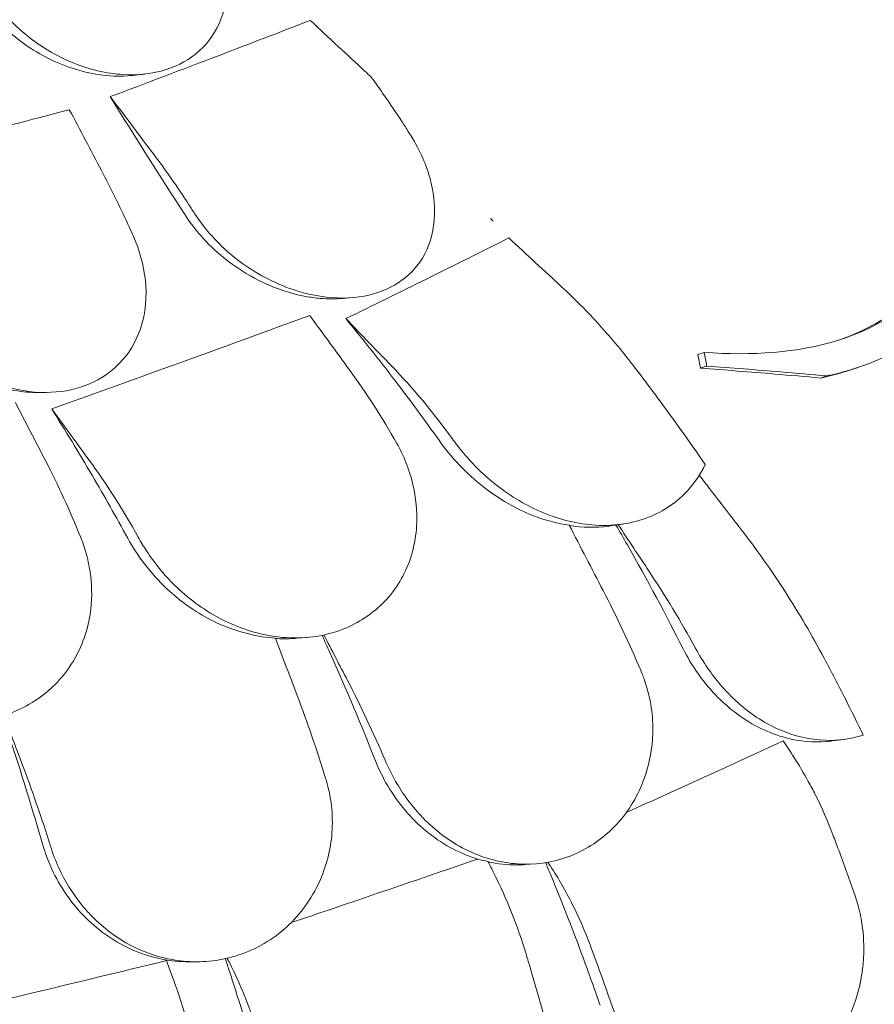
# Model space of a CAD drawing. Units: millimetres. Extents: x 0 to 70715, y -20658 to 20893.
# Drawn here: x 48976 to 49376, y 17877 to 18337 of the extents above; entities that cross this region are included whole.
import ezdxf

# ---------------------------------------------------------------- set-up
doc = ezdxf.new("R2010")
doc.units = ezdxf.units.MM

# ---------------------------------------------------------------- blocks, each defined once
blk = doc.blocks.new('A$C73C329F0')
at = {"color": 0, "linetype": 'Continuous', "lineweight": 0, "extrusion": (-5.55112e-17, 0.816497, 0.57735)}
for p, q in [((9648.41, 30648.9), (9642.64, 30648.26)), ((9745.92, 30544.41), (9741.15, 30543.98)), ((9910.06, 30518.75), (9907.1, 30517.77)), ((9982.03, 30511.71), (9979.14, 30510.75)), ((9602.5, 30500.03), (9598.91, 30499.99)), ((9871.99, 30438.52), (9866.14, 30437.66)), ((9724.15, 30385.49), (9719.39, 30385.1)), ((9975.61, 30337.86), (9969.92, 30337.1)), ((9830.93, 30279.68), (9826.33, 30279.35)), ((9672.62, 30233.88), (9669.16, 30233.88))]:
    blk.add_line(p, q, dxfattribs=at)
at = {"color": 0, "linetype": 'Continuous', "lineweight": 0}
for points, knots in [([(9575.86, 30686.16), (9576.37, 30685.37), (9576.9, 30684.59), (9580.95, 30678.76), (9585.13, 30674.06), (9597.03, 30663.34), (9605.48, 30657.97), (9622.26, 30651.08), (9630.35, 30649.12), (9645.37, 30648.25), (9652.16, 30649), (9664.32, 30652.86), (9669.53, 30655.8), (9678.44, 30663.79), (9681.83, 30668.84), (9686.61, 30681.13), (9687.46, 30688.46), (9686.3, 30701.63), (9684.94, 30707.39), (9681.29, 30717.07), (9679.37, 30721.06), (9676.62, 30725.74), (9676.12, 30726.56), (9675.6, 30727.37)], [10.415507, 10.415507, 10.415507, 10.415507, 10.71002, 10.71002, 12.628629, 12.628629, 15.579818, 15.579818, 18.063911, 18.063911, 20.221716, 20.221716, 22.273744, 22.273744, 24.473245, 24.473245, 27.068155, 27.068155, 29.034387, 29.034387, 30.443722, 30.443722, 30.744258, 30.744258, 30.744258, 30.744258]), ([(9642.64, 30648.26), (9637.07, 30647.65), (9631.28, 30647.87), (9616.9, 30650.26), (9608.48, 30653.29), (9592.72, 30661.9), (9585.44, 30667.56), (9576, 30677.68), (9573.01, 30681.52), (9570.44, 30685.57)], [-19.049437, -19.049437, -19.049437, -19.049437, -17.25968, -17.25968, -14.614579, -14.614579, -11.877873, -11.877873, -10.381109, -10.381109, -10.381109, -10.381109]), ([(9632.26, 30638.31), (9649.42, 30644.76), (9666.28, 30651.15), (9682.81, 30657.45), (9697.14, 30662.92), (9711.47, 30668.42), (9725.77, 30673.96)], [-5.943991, -5.943991, -5.943991, -5.943991, 0, 0, 0, 5.151885, 5.151885, 5.151885, 5.151885]), ([(9751.31, 30650.24), (9747.15, 30654.1), (9742.99, 30657.97), (9734.48, 30665.87), (9730.13, 30669.91), (9725.77, 30673.96)], [-3.774539, -3.774539, -3.774539, -3.774539, -1.930589, -1.930589, 0, 0, 0, 0]), ([(9768.64, 30626.65), (9765.94, 30630.83), (9763.2, 30634.9), (9758.38, 30641.8), (9756.33, 30644.67), (9754.26, 30647.47)], [0, 0, 0, 0, 1.614689, 1.614689, 2.800238, 2.800238, 2.800238, 2.800238]), ([(9503.68, 30603.78), (9522.32, 30608.57), (9540.69, 30613.31), (9558.76, 30618), (9576.83, 30622.7), (9594.95, 30627.44), (9613.1, 30632.22)], [-5.943991, -5.943991, -5.943991, -5.943991, 0, 0, 0, 5.943991, 5.943991, 5.943991, 5.943991]), ([(9768.64, 30626.65), (9769.73, 30624.97), (9770.82, 30623.3), (9771.91, 30621.63), (9771.91, 30621.62), (9771.92, 30621.61), (9771.92, 30621.6)], [-266.4532897, -266.4532897, -266.4532897, -266.4532897, -265.8207009, -265.8207009, -265.8207009, -265.8177825, -265.8177825, -265.8177825, -265.8177825]), ([(9771.92, 30621.6), (9772.58, 30620.59), (9773.21, 30619.58), (9777.79, 30611.86), (9780.7, 30604.85), (9784.22, 30590.11), (9784.55, 30582.31), (9781.8, 30569.3), (9779.41, 30563.89), (9772.5, 30555.19), (9768.37, 30551.79), (9758.32, 30546.66), (9752.58, 30545.06), (9739.46, 30543.78), (9732.25, 30544.38), (9725.15, 30546.02), (9723.81, 30546.32), (9722.48, 30546.67), (9712.02, 30549.68), (9703.33, 30553.93), (9688.42, 30564.22), (9682.04, 30570.14), (9675.02, 30578.84), (9673.38, 30581.1), (9671.88, 30583.41)], [-31.16345, -31.16345, -31.16345, -31.16345, -30.771099, -30.771099, -28.207098, -28.207098, -25.370043, -25.370043, -23.125461, -23.125461, -21.185403, -21.185403, -19.220389, -19.220389, -17.024601, -17.024601, -17.024601, -16.611215, -16.611215, -13.759446, -13.759446, -11.098693, -11.098693, -10.207259, -10.207259, -10.207259, -10.207259]), ([(9652.4, 30611.61), (9655.23, 30607.86), (9658.04, 30603.99), (9663.58, 30596.06), (9666.32, 30591.99), (9669.01, 30587.82)], [0, 0, 0, 0, 1.611512, 1.611512, 3.222566, 3.222566, 3.222566, 3.222566]), ([(9640.52, 30578.63), (9638.52, 30583.01), (9636.48, 30587.29), (9632.37, 30595.66), (9630.28, 30599.75), (9628.18, 30603.73)], [0, 0, 0, 0, 1.608748, 1.608748, 3.217617, 3.217617, 3.217617, 3.217617]), ([(10040.57, 30594.1), (10034.84, 30576.86), (10025.97, 30560.83), (10001.93, 30537.3), (9988.61, 30529.44), (9953.68, 30518.45), (9932.21, 30517.19), (9910.06, 30518.75)], [-19.825225, -19.825225, -19.825225, -19.825225, -12.919273, -12.919273, -7.116342, -7.116342, 0, 0, 0, 0]), ([(9973.35, 30524.64), (9977.28, 30526.01), (9981.07, 30527.58), (9988.41, 30531.14), (9991.93, 30533.12), (9999.14, 30537.79), (10002.76, 30540.54), (10011.85, 30548.5), (10016.84, 30554.1), (10028.38, 30570.19), (10033.73, 30581.39), (10037.61, 30593.11)], [7.511252, 7.511252, 7.511252, 7.511252, 8.989594, 8.989594, 10.473295, 10.473295, 12.171772, 12.171772, 15.022007, 15.022007, 19.718496, 19.718496, 19.718496, 19.718496]), ([(9671.88, 30583.41), (9671.87, 30583.42), (9671.87, 30583.43), (9671.86, 30583.44), (9670.91, 30584.89), (9669.96, 30586.36), (9669.01, 30587.82)], [-572.7376728, -572.7376728, -572.7376728, -572.7376728, -572.7339953, -572.7339953, -572.7339953, -572.1830494, -572.1830494, -572.1830494, -572.1830494]), ([(9967.42, 30507.76), (9970.87, 30508.49), (9974.28, 30509.35), (9995.04, 30515.45), (10009.99, 30523.83), (10037.27, 30549.47), (10047.43, 30567.22), (10053.94, 30586.52)], [-15.327334, -15.327334, -15.327334, -15.327334, -14.098855, -14.098855, -7.701418, -7.701418, 0, 0, 0, 0]), ([(9720.61, 30545.57), (9714.1, 30547.07), (9707.75, 30549.42), (9696.37, 30555.13), (9691.28, 30558.38), (9678.89, 30568.06), (9672.29, 30575.21), (9667.22, 30582.99)], [-7.02277, -7.02277, -7.02277, -7.02277, -5.0048, -5.0048, -3.17758, -3.17758, -0.15847, -0.15847, -0.15847, -0.15847]), ([(9642.6, 30574.1), (9642.6, 30574.1), (9642.6, 30574.11), (9642.59, 30574.12), (9641.9, 30575.62), (9641.21, 30577.12), (9640.52, 30578.63)], [265.8366511, 265.8366511, 265.8366511, 265.8366511, 265.8395201, 265.8395201, 265.8395201, 266.3779111, 266.3779111, 266.3779111, 266.3779111]), ([(9642.6, 30574.1), (9643.06, 30573.11), (9643.49, 30572.12), (9646.75, 30564.14), (9648.46, 30556.94), (9649.38, 30541.99), (9648.28, 30534.21), (9643.04, 30521.51), (9639.59, 30516.35), (9630.89, 30508.33), (9626.04, 30505.32), (9614.82, 30501.14), (9608.67, 30500.07), (9595.07, 30499.98), (9587.85, 30501.22), (9580.92, 30503.49), (9579.31, 30504.01), (9577.71, 30504.6), (9567.29, 30508.8), (9559.23, 30513.93), (9546.05, 30525.67), (9540.73, 30532.15), (9535.37, 30541.25), (9534.23, 30543.44), (9533.2, 30545.66)], [-31.181183, -31.181183, -31.181183, -31.181183, -30.81699, -30.81699, -28.260032, -28.260032, -25.414307, -25.414307, -23.163198, -23.163198, -21.219943, -21.219943, -19.255083, -19.255083, -17.061797, -17.061797, -17.061797, -16.55056, -16.55056, -13.678675, -13.678675, -11.029373, -11.029373, -10.214614, -10.214614, -10.214614, -10.214614]), ([(9742.43, 30534.53), (9755.17, 30540.76), (9767.75, 30546.94), (9793.25, 30559.55), (9806.14, 30565.96), (9818.74, 30572.27)], [346.016443, 346.016443, 346.016443, 346.016443, 350.456879, 350.456879, 355.169556, 355.169556, 355.169556, 355.169556]), ([(9843.48, 30549.33), (9839.4, 30553.11), (9835.31, 30556.9), (9827.06, 30564.55), (9822.9, 30568.41), (9818.74, 30572.27)], [-3.656052, -3.656052, -3.656052, -3.656052, -1.845204, -1.845204, 0, 0, 0, 0]), ([(9877.84, 30511.42), (9872.49, 30518.39), (9866.92, 30525.06), (9855.43, 30537.74), (9849.52, 30543.73), (9843.48, 30549.33)], [-5.357238, -5.357238, -5.357238, -5.357238, -2.67668, -2.67668, 0, 0, 0, 0]), ([(9741.15, 30543.98), (9737.66, 30543.67), (9734.08, 30543.69), (9728.2, 30544.2), (9725.93, 30544.51), (9723.68, 30544.93)], [-1.981994, -1.981994, -1.981994, -1.981994, -0.869879, -0.869879, -0.176423, -0.176423, -0.176423, -0.176423]), ([(9604.86, 30492.33), (9618.96, 30497.37), (9632.9, 30502.37), (9673.87, 30517.16), (9700.3, 30526.78), (9725.53, 30536.05)], [346.016443, 346.016443, 346.016443, 346.016443, 350.456879, 350.456879, 359.253678, 359.253678, 359.253678, 359.253678]), ([(9786.04, 30477.66), (9779.36, 30487.07), (9772.58, 30496.26), (9757.99, 30515.37), (9750.16, 30525.19), (9742.43, 30534.53)], [55.863623, 55.863623, 55.863623, 55.863623, 59.131186, 59.131186, 62.880094, 62.880094, 62.880094, 62.880094]), ([(9911.21, 30512.39), (9910.67, 30512.21), (9910.12, 30512.03), (9909.14, 30511.7), (9908.71, 30511.56), (9908.27, 30511.41)], [236.3814965, 236.3814965, 236.3814965, 236.3814965, 236.6760895, 236.6760895, 236.9122593, 236.9122593, 236.9122593, 236.9122593]), ([(9967.42, 30507.76), (9960.26, 30508.4), (9953.06, 30509.02), (9934.37, 30510.58), (9922.83, 30511.51), (9911.21, 30512.39)], [0, 0, 0, 0, 2.350063, 2.350063, 6.083345, 6.083345, 6.083345, 6.083345]), ([(9910.48, 30466.34), (9902.98, 30477.33), (9895.21, 30488.24), (9884.15, 30503.13), (9881.01, 30507.3), (9877.84, 30511.42)], [50.927189, 50.927189, 50.927189, 50.927189, 54.64224, 54.64224, 56.098379, 56.098379, 56.098379, 56.098379]), ([(9908.27, 30511.41), (9919.92, 30510.53), (9931.5, 30509.6), (9950.21, 30508.04), (9957.38, 30507.43), (9964.52, 30506.79)], [0, 0, 0, 0, 3.742749, 3.742749, 6.085142, 6.085142, 6.085142, 6.085142]), ([(9964.52, 30506.79), (9964.77, 30506.88), (9965.01, 30506.96), (9965.81, 30507.22), (9966.36, 30507.41), (9967.09, 30507.65), (9967.25, 30507.71), (9967.42, 30507.76)], [-235.7166628, -235.7166628, -235.7166628, -235.7166628, -235.5847287, -235.5847287, -235.2855526, -235.2855526, -235.1950225, -235.1950225, -235.1950225, -235.1950225]), ([(9598.91, 30499.99), (9595.08, 30499.95), (9591.2, 30500.28), (9584.97, 30501.37), (9582.61, 30501.92), (9580.28, 30502.58)], [-2.080746, -2.080746, -2.080746, -2.080746, -0.902887, -0.902887, -0.176426, -0.176426, -0.176426, -0.176426]), ([(9640.4, 30431.95), (9634.95, 30441.89), (9629.43, 30451.63), (9617.54, 30471.91), (9611.17, 30482.37), (9604.86, 30492.33)], [55.863623, 55.863623, 55.863623, 55.863623, 59.131186, 59.131186, 62.880094, 62.880094, 62.880094, 62.880094]), ([(9831.23, 30441.99), (9827.44, 30443.43), (9823.71, 30445.15), (9810.92, 30452.15), (9802.55, 30458.73), (9791.96, 30469.91), (9788.84, 30473.71), (9786.04, 30477.66)], [-7.807964, -7.807964, -7.807964, -7.807964, -6.557311, -6.557311, -3.396278, -3.396278, -1.903791, -1.903791, -1.903791, -1.903791]), ([(9796.75, 30472.56), (9801.14, 30467.19), (9806.11, 30462.22), (9818.28, 30452.33), (9825.66, 30447.76), (9841.31, 30440.96), (9849.46, 30438.8), (9862.31, 30437.71), (9866.99, 30437.82), (9875.89, 30439.06), (9880.08, 30440.14), (9884.04, 30441.7), (9891.2, 30444.51), (9897.46, 30448.8), (9905.74, 30457.92), (9908.41, 30461.95), (9910.48, 30466.34)], [36.245477, 36.245477, 36.245477, 36.245477, 38.347722, 38.347722, 40.938819, 40.938819, 43.546729, 43.546729, 45.071399, 45.071399, 46.530354, 46.530354, 46.530354, 49.16333, 49.16333, 50.860545, 50.860545, 50.860545, 50.860545]), ([(9649.21, 30425.98), (9652.93, 30420.26), (9657.33, 30414.86), (9668.47, 30403.94), (9675.45, 30398.74), (9690.71, 30390.57), (9698.87, 30387.68), (9712.08, 30385.44), (9716.97, 30385.13), (9726.4, 30385.55), (9730.92, 30386.25), (9735.27, 30387.44), (9743.11, 30389.58), (9750.25, 30393.28), (9762.33, 30403.4), (9767.1, 30409.7), (9773.83, 30424.26), (9775.57, 30432.39), (9775.72, 30446.89), (9774.9, 30453.07), (9772.41, 30462.29), (9771.34, 30465.41), (9770.07, 30468.47)], [36.245477, 36.245477, 36.245477, 36.245477, 38.347722, 38.347722, 40.938819, 40.938819, 43.546729, 43.546729, 45.071399, 45.071399, 46.530354, 46.530354, 46.530354, 49.16333, 49.16333, 51.802433, 51.802433, 54.543909, 54.543909, 56.550307, 56.550307, 57.596239, 57.596239, 57.596239, 57.596239]), ([(9927.22, 30436.17), (9922.5, 30442.27), (9917.78, 30448.38), (9911.3, 30456.77), (9909.53, 30459.05), (9907.76, 30461.34)], [-4.711458, -4.711458, -4.711458, -4.711458, -2.354913, -2.354913, -1.473204, -1.473204, -1.473204, -1.473204]), ([(9866.14, 30437.66), (9865.86, 30437.61), (9865.58, 30437.58), (9859.37, 30436.75), (9853.22, 30436.86), (9847.03, 30437.8)], [-11.602081, -11.602081, -11.602081, -11.602081, -11.507004, -11.507004, -9.517554, -9.517554, -9.517554, -9.517554]), ([(9900.38, 30379.9), (9892.33, 30395.84), (9883.53, 30412.3), (9872.38, 30431.86), (9870.6, 30434.95), (9868.8, 30438.05)], [42.973442, 42.973442, 42.973442, 42.973442, 48.333549, 48.333549, 49.34076, 49.34076, 49.34076, 49.34076]), ([(9966.21, 30375.79), (9960.53, 30386.43), (9954.4, 30396.85), (9941.36, 30417.05), (9934.45, 30426.81), (9927.22, 30436.17)], [-7.233364, -7.233364, -7.233364, -7.233364, -3.611294, -3.611294, 0, 0, 0, 0]), ([(9682.28, 30392.24), (9678.42, 30394.04), (9674.66, 30396.15), (9662.28, 30404.35), (9654.58, 30411.64), (9645.32, 30423.72), (9642.68, 30427.77), (9640.4, 30431.95)], [-7.857001, -7.857001, -7.857001, -7.857001, -6.560806, -6.560806, -3.396241, -3.396241, -1.903791, -1.903791, -1.903791, -1.903791]), ([(9491.08, 30392.95), (9494.05, 30386.93), (9497.77, 30381.18), (9507.61, 30369.33), (9514.04, 30363.53), (9528.56, 30354.04), (9536.54, 30350.44), (9549.8, 30347.03), (9554.78, 30346.27), (9564.53, 30345.85), (9569.26, 30346.13), (9573.89, 30346.92), (9582.25, 30348.35), (9590.08, 30351.38), (9603.88, 30360.36), (9609.65, 30366.19), (9618.59, 30380.06), (9621.52, 30387.98), (9623.75, 30402.37), (9623.79, 30408.59), (9622.6, 30417.97), (9621.96, 30421.17), (9621.11, 30424.32)], [36.245477, 36.245477, 36.245477, 36.245477, 38.347722, 38.347722, 40.938819, 40.938819, 43.546729, 43.546729, 45.071399, 45.071399, 46.530354, 46.530354, 46.530354, 49.16333, 49.16333, 51.802433, 51.802433, 54.543909, 54.543909, 56.550307, 56.550307, 57.596239, 57.596239, 57.596239, 57.596239]), ([(9682.28, 30392.24), (9687.06, 30390.08), (9692.01, 30388.35), (9701.19, 30386.11), (9705.37, 30385.44), (9709.54, 30385.14)], [0.009523, 0.009523, 0.009523, 0.009523, 1.583556, 1.583556, 2.875061, 2.875061, 2.875061, 2.875061]), ([(9719.39, 30385.1), (9718.56, 30385.03), (9717.73, 30384.98), (9714.47, 30384.84), (9712.03, 30384.87), (9709.58, 30385.03)], [-11.801682, -11.801682, -11.801682, -11.801682, -11.537569, -11.537569, -10.767853, -10.767853, -10.767853, -10.767853]), ([(9756.35, 30327.75), (9749.78, 30344.28), (9742.59, 30361.38), (9733.74, 30381.18), (9732.54, 30383.84), (9731.33, 30386.5)], [42.979975, 42.979975, 42.979975, 42.979975, 48.333497, 48.333497, 49.163475, 49.163475, 49.163475, 49.163475]), ([(9969.92, 30337.1), (9969.07, 30336.98), (9968.22, 30336.89), (9961.1, 30336.29), (9954.69, 30336.88), (9940.38, 30340.66), (9932.66, 30344.44), (9918.29, 30355.03), (9911.82, 30361.81), (9904.23, 30372.87), (9902.18, 30376.33), (9900.38, 30379.9)], [2.332298, 2.332298, 2.332298, 2.332298, 2.630417, 2.630417, 4.812861, 4.812861, 7.556465, 7.556465, 10.38141, 10.38141, 11.5864, 11.5864, 11.5864, 11.5864]), ([(9905.89, 30380.64), (9907.64, 30377.42), (9909.57, 30374.27), (9915.47, 30365.76), (9919.76, 30360.71), (9924.49, 30356.25)], [4.436394, 4.436394, 4.436394, 4.436394, 5.544607, 5.544607, 7.542114, 7.542114, 7.542114, 7.542114]), ([(9984.46, 30339.86), (9981.72, 30345.53), (9978.93, 30351.17), (9972.85, 30363.17), (9969.54, 30369.53), (9966.21, 30375.79)], [36.442204, 36.442204, 36.442204, 36.442204, 38.201877, 38.201877, 40.232826, 40.232826, 40.232826, 40.232826]), ([(9885.99, 30340.42), (9886.28, 30348.71), (9885.03, 30357.02), (9881.75, 30366.73), (9881.09, 30368.45), (9880.36, 30370.15)], [0, 0, 0, 0, 2.549413, 2.549413, 3.108467, 3.108467, 3.108467, 3.108467]), ([(9924.49, 30356.25), (9925.98, 30354.86), (9927.51, 30353.52), (9934.94, 30347.55), (9941.3, 30343.85), (9954.99, 30338.62), (9962.25, 30337.29), (9974.58, 30337.48), (9979.64, 30338.31), (9984.46, 30339.86)], [36.525891, 36.525891, 36.525891, 36.525891, 37.154362, 37.154362, 39.485758, 39.485758, 41.959905, 41.959905, 43.746975, 43.746975, 43.746975, 43.746975]), ([(9600.9, 30287.97), (9595.93, 30304.96), (9590.5, 30322.57), (9583.78, 30343.11), (9582.84, 30345.97), (9581.88, 30348.82)], [42.983491, 42.983491, 42.983491, 42.983491, 48.333442, 48.333442, 49.196077, 49.196077, 49.196077, 49.196077]), ([(9777.47, 30302.23), (9778.88, 30300.72), (9780.34, 30299.26), (9787.5, 30292.68), (9793.8, 30288.46), (9807.68, 30282.09), (9815.2, 30280.15), (9830.67, 30279.13), (9838.48, 30280.19), (9845.83, 30282.78), (9853.73, 30285.56), (9860.93, 30290.05), (9873, 30301.86), (9877.78, 30309.01), (9884.03, 30324.37), (9885.7, 30332.29), (9885.99, 30340.42)], [36.525891, 36.525891, 36.525891, 36.525891, 37.154362, 37.154362, 39.485758, 39.485758, 41.959905, 41.959905, 44.540871, 44.540871, 44.540871, 47.316591, 47.316591, 50.059009, 50.059009, 52.562378, 52.562378, 52.562378, 52.562378]), ([(9873.62, 30303.66), (9879.98, 30306.53), (9886.3, 30309.39), (9910.98, 30320.6), (9929.13, 30328.92), (9947.03, 30337.19)], [5.037811, 5.037811, 5.037811, 5.037811, 7.375338, 7.375338, 14.196122, 14.196122, 14.196122, 14.196122]), ([(9804.11, 30281.9), (9803.71, 30282.02), (9803.31, 30282.15), (9794.72, 30284.95), (9786.97, 30289.27), (9772.91, 30300.85), (9766.81, 30308.07), (9759.83, 30319.9), (9757.93, 30323.77), (9756.35, 30327.75)], [4.440788, 4.440788, 4.440788, 4.440788, 4.574106, 4.574106, 7.315534, 7.315534, 10.138049, 10.138049, 11.43268, 11.43268, 11.43268, 11.43268]), ([(9760.82, 30328.08), (9762.25, 30324.72), (9763.89, 30321.43), (9769.05, 30312.46), (9772.98, 30307.07), (9777.47, 30302.23)], [4.436394, 4.436394, 4.436394, 4.436394, 5.544607, 5.544607, 7.542114, 7.542114, 7.542114, 7.542114]), ([(9735.46, 30289.73), (9736.64, 30297.96), (9736.27, 30306.33), (9733.99, 30316.27), (9733.51, 30318.04), (9732.97, 30319.79)], [0, 0, 0, 0, 2.549413, 2.549413, 3.108467, 3.108467, 3.108467, 3.108467]), ([(9970.27, 30293.27), (9967.86, 30299.63), (9965.09, 30305.92), (9960.95, 30314.11), (9959.86, 30316.18), (9958.74, 30318.21)], [0, 0, 0, 0, 2.054679, 2.054679, 2.75854, 2.75854, 2.75854, 2.75854]), ([(9980.51, 30265.17), (9978.07, 30272.14), (9975.56, 30279.12), (9972.08, 30288.49), (9971.18, 30290.88), (9970.27, 30293.27)], [30.71856, 30.71856, 30.71856, 30.71856, 32.780048, 32.780048, 33.488946, 33.488946, 33.488946, 33.488946]), ([(9669.16, 30233.88), (9666.97, 30233.88), (9664.77, 30233.99), (9655.35, 30234.96), (9648.24, 30236.92), (9633.38, 30243.75), (9625.95, 30249.07), (9613.08, 30262.42), (9607.83, 30270.37), (9602.86, 30281.96), (9601.79, 30284.94), (9600.9, 30287.97)], [1.768869, 1.768869, 1.768869, 1.768869, 2.45998, 2.45998, 4.733665, 4.733665, 7.484055, 7.484055, 10.316518, 10.316518, 11.272195, 11.272195, 11.272195, 11.272195]), ([(9604.27, 30287.97), (9605.35, 30284.51), (9606.67, 30281.09), (9610.99, 30271.73), (9614.48, 30266.04), (9618.63, 30260.85)], [4.436394, 4.436394, 4.436394, 4.436394, 5.544607, 5.544607, 7.542114, 7.542114, 7.542114, 7.542114]), ([(9618.63, 30260.85), (9619.93, 30259.21), (9621.3, 30257.64), (9628.04, 30250.49), (9634.15, 30245.75), (9647.93, 30238.25), (9655.56, 30235.68), (9671.55, 30233.36), (9679.8, 30233.76), (9687.7, 30235.71), (9696.21, 30237.81), (9704.16, 30241.68), (9717.93, 30252.42), (9723.63, 30259.15), (9731.73, 30273.91), (9734.3, 30281.66), (9735.46, 30289.73)], [36.525891, 36.525891, 36.525891, 36.525891, 37.154362, 37.154362, 39.485758, 39.485758, 41.959905, 41.959905, 44.540871, 44.540871, 44.540871, 47.316591, 47.316591, 50.059009, 50.059009, 52.562378, 52.562378, 52.562378, 52.562378]), ([(9716.87, 30252.19), (9727.14, 30255.66), (9737.37, 30259.12), (9766.57, 30269.03), (9785.43, 30275.48), (9804.11, 30281.9)], [3.910358, 3.910358, 3.910358, 3.910358, 7.375632, 7.375632, 13.85019, 13.85019, 13.85019, 13.85019]), ([(9826.33, 30279.35), (9825.06, 30279.25), (9823.79, 30279.2), (9818, 30279.16), (9813.47, 30279.64), (9808.99, 30280.63)], [2.006446, 2.006446, 2.006446, 2.006446, 2.424549, 2.424549, 3.90195, 3.90195, 3.90195, 3.90195]), ([(9861.34, 30213.67), (9858.48, 30221.95), (9855.49, 30230.26), (9847.96, 30250.47), (9843.29, 30262.35), (9838.46, 30274.07), (9837.68, 30275.98), (9836.88, 30277.89), (9836.09, 30279.8), (9836.02, 30279.95), (9835.96, 30280.1), (9835.89, 30280.26)], [29.704077, 29.704077, 29.704077, 29.704077, 32.157809, 32.157809, 35.683517, 35.683517, 35.683517, 36.258166, 36.258166, 36.258166, 36.304136, 36.304136, 36.304136, 36.304136]), ([(9838.19, 30278.6), (9841.85, 30272.94), (9845.26, 30266.98), (9851.47, 30254.61), (9854.26, 30248.25), (9856.67, 30241.81)], [0, 0, 0, 0, 2.079708, 2.079708, 4.158295, 4.158295, 4.158295, 4.158295]), ([(9826.74, 30237.56), (9824.76, 30244.11), (9822.49, 30250.6), (9817.44, 30263.27), (9814.67, 30269.41), (9811.7, 30275.27)], [0, 0, 0, 0, 2.057848, 2.057848, 4.115701, 4.115701, 4.115701, 4.115701]), ([(9983.72, 30227.56), (9984.16, 30230.25), (9984.46, 30232.98), (9984.91, 30241.07), (9984.65, 30246.44), (9983.36, 30254.91), (9982.67, 30258.06), (9981.4, 30262.5), (9980.97, 30263.85), (9980.51, 30265.17)], [51.596448, 51.596448, 51.596448, 51.596448, 52.421945, 52.421945, 54.028177, 54.028177, 55.000313, 55.000313, 55.427605, 55.427605, 55.427605, 55.427605]), ([(9856.67, 30241.81), (9856.87, 30241.3), (9857.06, 30240.78), (9860.49, 30231.62), (9863.6, 30222.96), (9866.59, 30214.33)], [-32.964618, -32.964618, -32.964618, -32.964618, -32.811731, -32.811731, -30.254629, -30.254629, -30.254629, -30.254629]), ([(9835.02, 30209.08), (9833.03, 30216.22), (9830.97, 30223.38), (9828.15, 30232.88), (9827.45, 30235.22), (9826.74, 30237.56)], [30.71856, 30.71856, 30.71856, 30.71856, 32.780048, 32.780048, 33.454763, 33.454763, 33.454763, 33.454763]), ([(9526.94, 30202.88), (9549.41, 30208.19), (9571.75, 30213.51), (9615.61, 30224.02), (9637.15, 30229.22), (9658.52, 30234.41)], [0.203996, 0.203996, 0.203996, 0.203996, 7.30114, 7.30114, 14.230183, 14.230183, 14.230183, 14.230183]), ([(9706.74, 30167.35), (9704.4, 30175.84), (9701.95, 30184.36), (9695.78, 30205.11), (9691.95, 30217.33), (9688, 30229.4), (9687.36, 30231.33), (9686.72, 30233.27), (9686.08, 30235.2), (9686.07, 30235.24), (9686.05, 30235.28), (9686.04, 30235.32)], [29.704077, 29.704077, 29.704077, 29.704077, 32.157809, 32.157809, 35.683517, 35.683517, 35.683517, 36.249077, 36.249077, 36.249077, 36.261226, 36.261226, 36.261226, 36.261226]), ([(9687.82, 30233.79), (9690.82, 30227.86), (9693.62, 30221.65), (9698.71, 30208.82), (9700.99, 30202.26), (9702.98, 30195.64)], [0, 0, 0, 0, 2.081557, 2.081557, 4.161947, 4.161947, 4.161947, 4.161947]), ([(9672.78, 30187.64), (9671.26, 30194.51), (9669.5, 30201.35), (9665.58, 30214.73), (9663.42, 30221.25), (9661.1, 30227.47)], [0, 0, 0, 0, 2.113294, 2.113294, 4.226604, 4.226604, 4.226604, 4.226604]), ([(9866.59, 30214.33), (9867.33, 30212.2), (9868.15, 30210.11), (9870.93, 30203.86), (9873.15, 30199.87), (9878.61, 30191.92), (9881.92, 30188.07), (9890.85, 30179.85), (9896.76, 30176.05), (9909.83, 30170.72), (9916.95, 30169.4), (9930.57, 30169.7), (9936.97, 30171.03), (9943.1, 30173.5), (9950.77, 30176.6), (9957.87, 30181.42), (9970.03, 30193.87), (9974.99, 30201.35), (9980.97, 30215.38), (9982.71, 30221.38), (9983.72, 30227.56)], [33.347006, 33.347006, 33.347006, 33.347006, 34.032974, 34.032974, 35.447825, 35.447825, 37.073345, 37.073345, 39.413477, 39.413477, 41.904853, 41.904853, 44.140244, 44.140244, 44.140244, 46.936423, 46.936423, 49.708209, 49.708209, 51.596448, 51.596448, 51.596448, 51.596448])]:
    blk.add_open_spline(points, degree=3, knots=knots, dxfattribs=at)
for points in [[(9754.26, 30647.47), (9753.28, 30648.4), (9752.29, 30649.33), (9751.31, 30650.24)], [(9652.4, 30611.61), (9645.69, 30620.51), (9638.97, 30629.41), (9632.26, 30638.31)], [(9667.21, 30583.02), (9655.62, 30600.83), (9643.94, 30619.3), (9632.26, 30638.31)], [(9628.18, 30603.73), (9623.15, 30613.23), (9618.13, 30622.72), (9613.1, 30632.22)], [(9667.22, 30582.99), (9667.22, 30583), (9667.21, 30583.01), (9667.21, 30583.02)], [(9810.18, 30581.36), (9810.59, 30580.94), (9810.99, 30580.51), (9811.4, 30580.09)], [(9810.73, 30580.79), (9810.54, 30580.98), (9810.36, 30581.17), (9810.18, 30581.36)], [(9811.4, 30580.09), (9811.17, 30580.32), (9810.95, 30580.56), (9810.73, 30580.79)], [(9723.68, 30544.93), (9722.65, 30545.13), (9721.63, 30545.34), (9720.61, 30545.57)], [(9744.48, 30510.15), (9738.16, 30518.78), (9731.85, 30527.42), (9725.53, 30536.05)], [(9763.94, 30512.3), (9756.77, 30519.71), (9749.6, 30527.12), (9742.43, 30534.53)], [(9908.27, 30511.41), (9907.89, 30513.54), (9907.5, 30515.65), (9907.1, 30517.77)], [(9910.06, 30518.75), (9910.45, 30516.64), (9910.84, 30514.52), (9911.21, 30512.39)], [(9766.33, 30476.1), (9759.42, 30488.32), (9752.09, 30499.74), (9744.48, 30510.15)], [(9763.94, 30512.3), (9773.78, 30502.12), (9783.24, 30490.8), (9792.13, 30478.55)], [(9979.14, 30510.75), (9974.4, 30509.17), (9969.53, 30507.86), (9964.52, 30506.79)], [(9602.07, 30467.98), (9597.33, 30477.1), (9592.6, 30486.23), (9587.87, 30495.35)], [(9622.39, 30468.36), (9616.55, 30476.35), (9610.71, 30484.34), (9604.86, 30492.33)], [(9770.07, 30468.47), (9768.98, 30471.09), (9767.73, 30473.63), (9766.33, 30476.1)], [(9792.13, 30478.55), (9793.6, 30476.53), (9795.14, 30474.53), (9796.75, 30472.56)], [(9618.44, 30432.23), (9613.26, 30445), (9607.77, 30456.98), (9602.07, 30467.98)], [(9622.39, 30468.36), (9630.41, 30457.4), (9638.12, 30445.31), (9645.36, 30432.35)], [(9831.23, 30441.99), (9836.39, 30440.13), (9841.66, 30438.77), (9846.94, 30437.97)], [(9862.77, 30407.47), (9857.49, 30417.64), (9852.22, 30427.8), (9846.94, 30437.97)], [(9884.37, 30416.35), (9879.51, 30423.63), (9874.66, 30430.91), (9869.8, 30438.2)], [(9621.11, 30424.32), (9620.38, 30427.02), (9619.49, 30429.66), (9618.44, 30432.23)], [(9645.36, 30432.35), (9646.56, 30430.21), (9647.84, 30428.08), (9649.21, 30425.98)], [(9884.37, 30416.35), (9891.98, 30404.93), (9899.18, 30392.98), (9905.89, 30380.64)], [(9880.36, 30370.15), (9874.88, 30382.99), (9869, 30395.48), (9862.77, 30407.47)], [(9719.66, 30358.39), (9716.29, 30367.3), (9712.91, 30376.22), (9709.54, 30385.14)], [(9743.23, 30365.4), (9739.54, 30372.5), (9735.86, 30379.59), (9732.18, 30386.68)], [(9743.23, 30365.4), (9749.45, 30353.41), (9755.34, 30340.92), (9760.82, 30328.08)], [(9732.97, 30319.79), (9728.82, 30333.03), (9724.37, 30345.94), (9719.66, 30358.39)], [(9590.96, 30326.57), (9588.13, 30334.05), (9585.3, 30341.53), (9582.47, 30349.01)], [(9951.94, 30329.6), (9950.3, 30332.13), (9948.66, 30334.66), (9947.03, 30337.19)], [(9958.74, 30318.21), (9956.59, 30322.12), (9954.32, 30325.93), (9951.94, 30329.6)], [(9590.96, 30326.57), (9595.67, 30314.13), (9600.12, 30301.21), (9604.27, 30287.97)], [(9804.11, 30281.9), (9805.71, 30281.47), (9807.31, 30281.09), (9808.92, 30280.76)], [(9811.7, 30275.27), (9810.78, 30277.1), (9809.85, 30278.93), (9808.92, 30280.76)], [(9838.19, 30278.6), (9837.79, 30279.21), (9837.39, 30279.83), (9836.99, 30280.44)], [(9661.1, 30227.47), (9660.24, 30229.78), (9659.38, 30232.1), (9658.52, 30234.41)], [(9687.82, 30233.79), (9687.53, 30234.37), (9687.23, 30234.95), (9686.94, 30235.53)]]:
    blk.add_open_spline(points, degree=3, dxfattribs=at)

msp = doc.modelspace()

# ---------------------------------------------------------------- block references
msp.add_blockref('A$C73C329F0', (39385.9, -12337.26))

doc.saveas('drawing.dxf')
